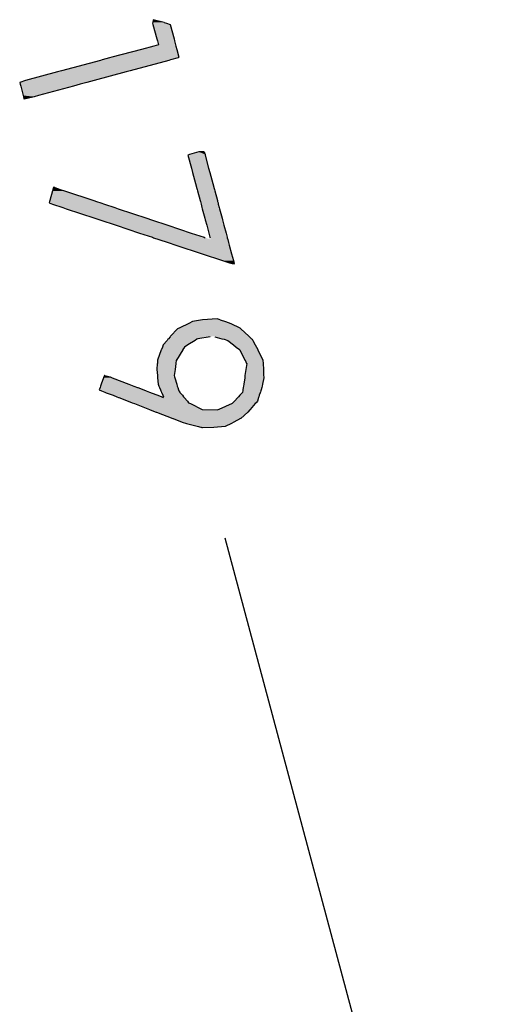
# Model space of a CAD drawing. Extents: x 468 to 808, y -12 to 449.
# Drawn here: x 637 to 667, y 49 to 109 of the extents above; entities that cross this region are included whole.
import ezdxf

# ---------------------------------------------------------------- set-up
doc = ezdxf.new("R2010")
doc.units = 0
doc.layers.add('EBENE_1', color=160, linetype='CONTINUOUS')

# ---------------------------------------------------------------- blocks, each defined once
blk = doc.blocks.new('*U15')
at = {"layer": 'EBENE_1', "color": 7, "linetype": 'CONTINUOUS'}
for p, q in [((3.893, -55.494), (3.877, -55.581)), ((4.234, -55.581), (3.893, -55.494)), ((3.877, -55.581), (3.873, -55.604)), ((3.873, -55.604), (3.883, -55.64)), ((3.883, -55.64), (4.007, -56.092)), ((4.234, -55.581), (4.308, -55.604)), ((4.308, -55.604), (4.42, -55.64)), ((4.42, -55.64), (4.542, -56.092)), ((4.007, -56.092), (4.024, -56.154)), ((4.024, -56.154), (4.058, -56.276)), ((4.542, -56.092), (4.559, -56.154)), ((4.559, -56.154), (4.592, -56.276)), ((3.526, -56.419), (2.605, -56.667)), ((3.913, -56.315), (3.526, -56.419)), ((4.058, -56.276), (3.913, -56.315)), ((4.592, -56.276), (4.602, -56.315)), ((4.602, -56.315), (4.63, -56.419)), ((4.63, -56.419), (4.697, -56.667)), ((2.244, -56.764), (1.032, -57.09)), ((2.296, -56.75), (2.244, -56.764)), ((2.53, -56.687), (2.296, -56.75)), ((2.605, -56.667), (2.53, -56.687)), ((4.383, -56.764), (3.173, -57.09)), ((4.435, -56.75), (4.383, -56.764)), ((4.669, -56.687), (4.435, -56.75)), ((4.697, -56.667), (4.669, -56.687)), ((1.032, -57.09), (0.909, -57.123)), ((3.173, -57.09), (3.05, -57.123)), ((-0.088, -57.391), (-0.271, -57.454)), ((0.909, -57.123), (-0.088, -57.391)), ((2.054, -57.391), (1.819, -57.454)), ((3.05, -57.123), (2.054, -57.391)), ((-0.271, -57.454), (-0.256, -57.509)), ((-0.256, -57.509), (-0.24, -57.565)), ((-0.24, -57.565), (-0.159, -57.858)), ((1.406, -57.565), (0.319, -57.858)), ((1.616, -57.509), (1.406, -57.565)), ((1.819, -57.454), (1.616, -57.509)), ((-0.159, -57.858), (-0.149, -57.894)), ((-0.149, -57.894), (-0.132, -57.955)), ((-0.127, -57.976), (-0.132, -57.955)), ((-0.042, -57.955), (-0.127, -57.976)), ((0.185, -57.894), (-0.042, -57.955)), ((0.319, -57.858), (0.185, -57.894)), ((5.021, -59.693), (4.977, -59.713)), ((4.977, -59.713), (5.085, -60.118)), ((5.317, -59.614), (5.021, -59.693)), ((5.486, -59.612), (5.317, -59.614)), ((5.487, -59.614), (5.486, -59.612)), ((5.487, -59.614), (5.508, -59.693)), ((5.508, -59.693), (5.513, -59.713)), ((5.513, -59.713), (5.622, -60.118)), ((5.085, -60.118), (5.122, -60.258)), ((5.622, -60.118), (5.659, -60.258)), ((5.122, -60.258), (5.245, -60.716)), ((5.659, -60.258), (5.782, -60.716)), ((0.781, -60.727), (0.765, -60.785)), ((0.788, -60.716), (0.781, -60.727)), ((0.821, -60.727), (0.788, -60.716)), ((0.821, -60.727), (0.994, -60.785)), ((5.245, -60.716), (5.248, -60.727)), ((5.248, -60.727), (5.263, -60.785)), ((5.782, -60.716), (5.785, -60.727)), ((5.785, -60.727), (5.801, -60.785)), ((0.753, -60.83), (0.671, -61.132)), ((0.765, -60.785), (0.753, -60.83)), ((0.994, -60.785), (1.128, -60.83)), ((1.128, -60.83), (2.037, -61.132)), ((5.263, -60.785), (5.275, -60.83)), ((5.275, -60.83), (5.356, -61.132)), ((5.801, -60.785), (5.813, -60.83)), ((5.813, -60.83), (5.894, -61.132)), ((0.663, -61.16), (0.65, -61.208)), ((0.65, -61.208), (0.75, -61.242)), ((0.671, -61.132), (0.663, -61.16)), ((0.75, -61.242), (1.074, -61.35)), ((1.074, -61.35), (1.183, -61.386)), ((1.183, -61.386), (2.073, -61.682)), ((2.037, -61.132), (2.122, -61.16)), ((2.122, -61.16), (2.264, -61.208)), ((2.264, -61.208), (2.369, -61.242)), ((2.369, -61.242), (2.692, -61.35)), ((2.692, -61.35), (2.801, -61.386)), ((2.801, -61.386), (3.689, -61.682)), ((5.356, -61.132), (5.364, -61.16)), ((5.364, -61.16), (5.376, -61.208)), ((5.376, -61.208), (5.386, -61.242)), ((5.386, -61.242), (5.414, -61.35)), ((5.414, -61.35), (5.424, -61.386)), ((5.424, -61.386), (5.503, -61.682)), ((5.894, -61.132), (5.901, -61.16)), ((5.901, -61.16), (5.914, -61.208)), ((5.914, -61.208), (5.923, -61.242)), ((5.923, -61.242), (5.952, -61.35)), ((5.952, -61.35), (5.962, -61.386)), ((5.962, -61.386), (6.041, -61.682)), ((2.073, -61.682), (2.226, -61.733)), ((3.689, -61.682), (3.841, -61.733)), ((5.503, -61.682), (5.517, -61.733)), ((6.041, -61.682), (6.055, -61.733)), ((2.226, -61.733), (2.736, -61.902)), ((2.736, -61.902), (3.468, -62.145)), ((3.841, -61.733), (4.35, -61.902)), ((4.35, -61.902), (5.08, -62.145)), ((5.517, -61.733), (5.562, -61.902)), ((5.562, -61.902), (5.627, -62.145)), ((6.055, -61.733), (6.1, -61.902)), ((6.1, -61.902), (6.165, -62.145)), ((3.468, -62.145), (3.873, -62.279)), ((3.873, -62.279), (3.906, -62.29)), ((3.906, -62.29), (4.069, -62.345)), ((5.08, -62.145), (5.484, -62.279)), ((5.484, -62.279), (5.517, -62.29)), ((5.627, -62.145), (5.663, -62.279)), ((5.663, -62.279), (5.666, -62.29)), ((6.165, -62.145), (6.201, -62.279)), ((6.201, -62.279), (6.204, -62.29)), ((6.204, -62.29), (6.219, -62.345)), ((4.069, -62.345), (4.364, -62.442)), ((4.364, -62.442), (4.6, -62.521)), ((4.6, -62.521), (5.422, -62.794)), ((6.219, -62.345), (6.245, -62.442)), ((6.245, -62.442), (6.266, -62.521)), ((6.266, -62.521), (6.339, -62.794)), ((5.422, -62.794), (6.049, -63.002)), ((6.339, -62.794), (6.395, -63.002)), ((6.049, -63.002), (6.308, -63.088)), ((6.392, -63.116), (6.308, -63.088)), ((6.418, -63.088), (6.392, -63.116)), ((6.395, -63.002), (6.418, -63.088)), ((5.003, -64.966), (4.719, -65.102)), ((5.123, -64.908), (5.003, -64.966)), ((5.429, -64.85), (5.123, -64.908)), ((5.892, -64.821), (5.429, -64.85)), ((5.978, -64.85), (5.892, -64.821)), ((5.978, -64.85), (6.146, -64.908)), ((6.146, -64.908), (6.316, -64.966)), ((6.316, -64.966), (6.589, -65.102)), ((4.421, -65.378), (4.369, -65.44)), ((4.435, -65.363), (4.421, -65.378)), ((4.654, -65.133), (4.435, -65.363)), ((4.719, -65.102), (4.654, -65.133)), ((5.669, -65.378), (5.281, -65.44)), ((5.817, -65.378), (6.036, -65.44)), ((6.589, -65.102), (6.623, -65.133)), ((6.623, -65.133), (6.875, -65.363)), ((6.875, -65.363), (6.891, -65.378)), ((6.891, -65.378), (6.959, -65.44)), ((4.203, -65.636), (4.178, -65.705)), ((4.325, -65.492), (4.203, -65.636)), ((4.353, -65.459), (4.325, -65.492)), ((4.369, -65.44), (4.353, -65.459)), ((4.975, -65.636), (4.869, -65.705)), ((5.2, -65.492), (4.975, -65.636)), ((5.252, -65.459), (5.2, -65.492)), ((5.281, -65.44), (5.252, -65.459)), ((6.036, -65.44), (6.101, -65.459)), ((6.101, -65.459), (6.22, -65.492)), ((6.22, -65.492), (6.4, -65.636)), ((6.4, -65.636), (6.485, -65.705)), ((6.959, -65.44), (6.979, -65.459)), ((6.979, -65.459), (6.997, -65.492)), ((6.997, -65.492), (7.076, -65.636)), ((7.076, -65.636), (7.113, -65.705)), ((4.146, -65.789), (4.028, -66.105)), ((4.149, -65.781), (4.146, -65.789)), ((4.178, -65.705), (4.149, -65.781)), ((4.816, -65.789), (4.616, -66.105)), ((4.821, -65.781), (4.816, -65.789)), ((4.869, -65.705), (4.821, -65.781)), ((6.485, -65.705), (6.58, -65.781)), ((6.58, -65.781), (6.59, -65.789)), ((6.59, -65.789), (6.752, -66.105)), ((7.113, -65.705), (7.155, -65.781)), ((7.155, -65.781), (7.159, -65.789)), ((7.159, -65.789), (7.308, -66.105)), ((4.021, -66.218), (4.01, -66.405)), ((4.022, -66.214), (4.021, -66.218)), ((4.028, -66.113), (4.022, -66.214)), ((4.028, -66.105), (4.028, -66.108)), ((4.028, -66.108), (4.028, -66.113)), ((4.599, -66.218), (4.573, -66.405)), ((4.6, -66.214), (4.599, -66.218)), ((4.613, -66.113), (4.6, -66.214)), ((4.614, -66.108), (4.613, -66.113)), ((4.616, -66.105), (4.614, -66.108)), ((6.752, -66.105), (6.753, -66.108)), ((6.753, -66.108), (6.756, -66.113)), ((6.756, -66.113), (6.807, -66.214)), ((6.81, -66.218), (6.782, -66.405)), ((6.807, -66.214), (6.81, -66.218)), ((7.308, -66.105), (7.31, -66.108)), ((7.31, -66.108), (7.312, -66.113)), ((7.312, -66.113), (7.317, -66.214)), ((7.317, -66.214), (7.317, -66.218)), ((7.317, -66.218), (7.327, -66.405)), ((2.37, -66.589), (2.355, -66.629)), ((2.371, -66.585), (2.37, -66.589)), ((2.388, -66.589), (2.371, -66.585)), ((2.388, -66.589), (2.547, -66.629)), ((4.01, -66.405), (4.023, -66.585)), ((4.023, -66.585), (4.023, -66.589)), ((4.023, -66.589), (4.026, -66.629)), ((4.573, -66.405), (4.548, -66.585)), ((4.548, -66.585), (4.548, -66.589)), ((4.548, -66.589), (4.56, -66.629)), ((6.754, -66.589), (6.748, -66.629)), ((6.755, -66.585), (6.754, -66.589)), ((6.782, -66.405), (6.755, -66.585)), ((7.327, -66.405), (7.336, -66.585)), ((7.336, -66.585), (7.337, -66.589)), ((7.337, -66.589), (7.339, -66.629)), ((2.252, -66.917), (2.237, -66.96)), ((2.275, -66.854), (2.252, -66.917)), ((2.346, -66.655), (2.275, -66.854)), ((2.355, -66.629), (2.346, -66.655)), ((2.547, -66.629), (2.615, -66.655)), ((2.615, -66.655), (3.128, -66.854)), ((3.128, -66.854), (3.292, -66.917)), ((3.292, -66.917), (3.403, -66.96)), ((4.026, -66.629), (4.028, -66.655)), ((4.028, -66.655), (4.043, -66.854)), ((4.043, -66.854), (4.07, -66.917)), ((4.07, -66.917), (4.089, -66.96)), ((4.56, -66.629), (4.567, -66.655)), ((4.567, -66.655), (4.625, -66.854)), ((4.625, -66.854), (4.644, -66.917)), ((4.644, -66.917), (4.656, -66.96)), ((6.706, -66.917), (6.699, -66.96)), ((6.715, -66.854), (6.706, -66.917)), ((6.745, -66.655), (6.715, -66.854)), ((6.748, -66.629), (6.745, -66.655)), ((7.289, -66.917), (7.281, -66.96)), ((7.302, -66.854), (7.289, -66.917)), ((7.34, -66.655), (7.302, -66.854)), ((7.339, -66.629), (7.34, -66.655)), ((2.235, -66.963), (2.209, -67.037)), ((2.209, -67.037), (2.281, -67.065)), ((2.237, -66.96), (2.235, -66.963)), ((2.281, -67.065), (2.381, -67.104)), ((2.381, -67.104), (2.409, -67.114)), ((2.409, -67.114), (2.431, -67.123)), ((2.431, -67.123), (2.641, -67.205)), ((2.641, -67.205), (2.761, -67.251)), ((3.403, -66.96), (3.411, -66.963)), ((3.411, -66.963), (3.603, -67.037)), ((3.603, -67.037), (3.675, -67.065)), ((3.675, -67.065), (3.775, -67.104)), ((3.775, -67.104), (3.804, -67.114)), ((3.804, -67.114), (3.826, -67.123)), ((3.826, -67.123), (4.037, -67.205)), ((4.037, -67.205), (4.16, -67.251)), ((4.089, -66.96), (4.09, -66.963)), ((4.09, -66.963), (4.122, -67.037)), ((4.122, -67.037), (4.134, -67.065)), ((4.134, -67.065), (4.151, -67.104)), ((4.151, -67.104), (4.155, -67.114)), ((4.155, -67.114), (4.159, -67.123)), ((4.159, -67.123), (4.193, -67.205)), ((4.193, -67.205), (4.212, -67.251)), ((4.656, -66.96), (4.657, -66.963)), ((4.657, -66.963), (4.679, -67.037)), ((4.679, -67.037), (4.687, -67.065)), ((4.687, -67.065), (4.719, -67.104)), ((4.719, -67.104), (4.728, -67.114)), ((4.728, -67.114), (4.735, -67.123)), ((4.735, -67.123), (4.803, -67.205)), ((4.803, -67.205), (4.842, -67.251)), ((6.593, -67.205), (6.551, -67.251)), ((6.668, -67.123), (6.593, -67.205)), ((6.676, -67.114), (6.668, -67.123)), ((6.678, -67.104), (6.676, -67.114)), ((6.684, -67.065), (6.678, -67.104)), ((6.688, -67.037), (6.684, -67.065)), ((6.699, -66.963), (6.688, -67.037)), ((6.699, -66.96), (6.699, -66.963)), ((7.201, -67.205), (7.186, -67.251)), ((7.228, -67.123), (7.201, -67.205)), ((7.23, -67.114), (7.228, -67.123)), ((7.234, -67.104), (7.23, -67.114)), ((7.247, -67.065), (7.234, -67.104)), ((7.256, -67.037), (7.247, -67.065)), ((7.28, -66.963), (7.256, -67.037)), ((7.281, -66.96), (7.28, -66.963)), ((2.761, -67.251), (2.807, -67.269)), ((2.807, -67.269), (2.816, -67.272)), ((2.816, -67.272), (3.116, -67.389)), ((3.116, -67.389), (3.24, -67.437)), ((3.24, -67.437), (3.311, -67.464)), ((3.311, -67.464), (3.774, -67.644)), ((4.16, -67.251), (4.206, -67.269)), ((4.212, -67.251), (4.206, -67.269)), ((4.842, -67.251), (4.857, -67.269)), ((4.857, -67.269), (4.86, -67.272)), ((4.86, -67.272), (4.957, -67.389)), ((4.957, -67.389), (4.997, -67.437)), ((4.997, -67.437), (5.053, -67.464)), ((5.053, -67.464), (5.422, -67.644)), ((6.355, -67.464), (5.936, -67.644)), ((6.38, -67.437), (6.355, -67.464)), ((6.424, -67.389), (6.38, -67.437)), ((6.531, -67.272), (6.424, -67.389)), ((6.535, -67.269), (6.531, -67.272)), ((6.551, -67.251), (6.535, -67.269)), ((7.075, -67.464), (6.919, -67.644)), ((7.099, -67.437), (7.075, -67.464)), ((7.141, -67.389), (7.099, -67.437)), ((7.179, -67.272), (7.141, -67.389)), ((7.18, -67.269), (7.179, -67.272)), ((7.186, -67.251), (7.18, -67.269)), ((3.774, -67.644), (3.802, -67.655)), ((3.802, -67.655), (3.988, -67.727)), ((3.988, -67.727), (3.998, -67.731)), ((3.998, -67.731), (4.506, -67.928)), ((5.422, -67.644), (5.911, -67.655)), ((5.936, -67.644), (5.911, -67.655)), ((6.842, -67.731), (6.621, -67.928)), ((6.847, -67.727), (6.842, -67.731)), ((6.909, -67.655), (6.847, -67.727)), ((6.919, -67.644), (6.909, -67.655)), ((4.506, -67.928), (4.516, -67.932)), ((4.516, -67.932), (4.797, -68.041)), ((4.797, -68.041), (4.926, -68.079)), ((4.926, -68.079), (5.306, -68.18)), ((6.333, -68.079), (6.137, -68.18)), ((6.406, -68.041), (6.333, -68.079)), ((6.617, -67.932), (6.406, -68.041)), ((6.621, -67.928), (6.617, -67.932)), ((5.306, -68.18), (5.409, -68.208)), ((5.435, -68.215), (5.409, -68.208)), ((5.786, -68.208), (5.435, -68.215)), ((6.137, -68.18), (5.786, -68.208))]:
    blk.add_line(p, q, dxfattribs=at)
for points in [[(3.893, -55.494), (3.877, -55.581), (4.234, -55.581)], [(3.877, -55.581), (3.873, -55.604), (4.308, -55.604)], [(3.873, -55.604), (3.883, -55.64), (4.42, -55.64)], [(3.883, -55.64), (4.007, -56.092), (4.542, -56.092)], [(4.007, -56.092), (4.024, -56.154), (4.559, -56.154)], [(4.024, -56.154), (4.058, -56.276), (4.592, -56.276)], [(3.526, -56.419), (2.605, -56.667), (4.697, -56.667)], [(3.913, -56.315), (3.526, -56.419), (4.63, -56.419)], [(4.058, -56.276), (3.913, -56.315), (4.602, -56.315)], [(2.244, -56.764), (1.032, -57.09), (3.173, -57.09)], [(2.296, -56.75), (2.244, -56.764), (4.383, -56.764)], [(2.53, -56.687), (2.296, -56.75), (4.435, -56.75)], [(2.605, -56.667), (2.53, -56.687), (4.669, -56.687)], [(1.032, -57.09), (0.909, -57.123), (3.05, -57.123)], [(-0.088, -57.391), (-0.271, -57.454), (1.819, -57.454)], [(0.909, -57.123), (-0.088, -57.391), (2.054, -57.391)], [(-0.271, -57.454), (-0.256, -57.509), (1.616, -57.509)], [(-0.256, -57.509), (-0.24, -57.565), (1.406, -57.565)], [(-0.24, -57.565), (-0.159, -57.858), (0.319, -57.858)], [(-0.159, -57.858), (-0.149, -57.894), (0.185, -57.894)], [(-0.149, -57.894), (-0.132, -57.955), (-0.042, -57.955)], [(5.021, -59.693), (4.977, -59.713), (5.513, -59.713)], [(4.977, -59.713), (5.085, -60.118), (5.622, -60.118)], [(5.317, -59.614), (5.021, -59.693), (5.508, -59.693)], [(5.486, -59.612), (5.317, -59.614), (5.487, -59.614)], [(5.085, -60.118), (5.122, -60.258), (5.659, -60.258)], [(5.122, -60.258), (5.245, -60.716), (5.782, -60.716)], [(0.781, -60.727), (0.765, -60.785), (0.994, -60.785)], [(0.788, -60.716), (0.781, -60.727), (0.821, -60.727)], [(5.245, -60.716), (5.248, -60.727), (5.785, -60.727)], [(5.248, -60.727), (5.263, -60.785), (5.801, -60.785)], [(0.753, -60.83), (0.671, -61.132), (2.037, -61.132)], [(0.765, -60.785), (0.753, -60.83), (1.128, -60.83)], [(5.263, -60.785), (5.275, -60.83), (5.813, -60.83)], [(5.275, -60.83), (5.356, -61.132), (5.894, -61.132)], [(0.663, -61.16), (0.65, -61.208), (2.264, -61.208)], [(0.65, -61.208), (0.75, -61.242), (2.369, -61.242)], [(0.671, -61.132), (0.663, -61.16), (2.122, -61.16)], [(0.75, -61.242), (1.074, -61.35), (2.692, -61.35)], [(1.074, -61.35), (1.183, -61.386), (2.801, -61.386)], [(1.183, -61.386), (2.073, -61.682), (3.689, -61.682)], [(5.356, -61.132), (5.364, -61.16), (5.901, -61.16)], [(5.364, -61.16), (5.376, -61.208), (5.914, -61.208)], [(5.376, -61.208), (5.386, -61.242), (5.923, -61.242)], [(5.386, -61.242), (5.414, -61.35), (5.952, -61.35)], [(5.414, -61.35), (5.424, -61.386), (5.962, -61.386)], [(5.424, -61.386), (5.503, -61.682), (6.041, -61.682)], [(2.073, -61.682), (2.226, -61.733), (3.841, -61.733)], [(5.503, -61.682), (5.517, -61.733), (6.055, -61.733)], [(2.226, -61.733), (2.736, -61.902), (4.35, -61.902)], [(2.736, -61.902), (3.468, -62.145), (5.08, -62.145)], [(5.517, -61.733), (5.562, -61.902), (6.1, -61.902)], [(5.562, -61.902), (5.627, -62.145), (6.165, -62.145)], [(3.468, -62.145), (3.873, -62.279), (5.484, -62.279)], [(3.873, -62.279), (3.906, -62.29), (5.517, -62.29)], [(3.906, -62.29), (4.069, -62.345), (5.68, -62.345)], [(5.627, -62.145), (5.663, -62.279), (6.201, -62.279)], [(5.663, -62.279), (5.666, -62.29), (6.204, -62.29)], [(5.666, -62.29), (5.68, -62.345), (6.219, -62.345)], [(4.069, -62.345), (4.364, -62.442), (6.245, -62.442)], [(4.364, -62.442), (4.6, -62.521), (6.266, -62.521)], [(4.6, -62.521), (5.422, -62.794), (6.339, -62.794)], [(5.422, -62.794), (6.049, -63.002), (6.395, -63.002)], [(6.049, -63.002), (6.308, -63.088), (6.418, -63.088)], [(5.003, -64.966), (4.719, -65.102), (6.589, -65.102)], [(5.123, -64.908), (5.003, -64.966), (6.316, -64.966)], [(5.429, -64.85), (5.123, -64.908), (6.146, -64.908)], [(5.892, -64.821), (5.429, -64.85), (5.978, -64.85)], [(4.421, -65.378), (4.369, -65.44), (5.281, -65.44)], [(4.435, -65.363), (4.421, -65.378), (5.669, -65.378)], [(4.654, -65.133), (4.435, -65.363), (6.875, -65.363)], [(4.719, -65.102), (4.654, -65.133), (6.623, -65.133)], [(5.764, -65.363), (5.817, -65.378), (6.891, -65.378)], [(5.817, -65.378), (6.036, -65.44), (6.959, -65.44)], [(4.203, -65.636), (4.178, -65.705), (4.869, -65.705)], [(4.325, -65.492), (4.203, -65.636), (4.975, -65.636)], [(4.353, -65.459), (4.325, -65.492), (5.2, -65.492)], [(4.369, -65.44), (4.353, -65.459), (5.252, -65.459)], [(6.036, -65.44), (6.101, -65.459), (6.979, -65.459)], [(6.101, -65.459), (6.22, -65.492), (6.997, -65.492)], [(6.22, -65.492), (6.4, -65.636), (7.076, -65.636)], [(6.4, -65.636), (6.485, -65.705), (7.113, -65.705)], [(4.146, -65.789), (4.028, -66.105), (4.616, -66.105)], [(4.149, -65.781), (4.146, -65.789), (4.816, -65.789)], [(4.178, -65.705), (4.149, -65.781), (4.821, -65.781)], [(6.485, -65.705), (6.58, -65.781), (7.155, -65.781)], [(6.58, -65.781), (6.59, -65.789), (7.159, -65.789)], [(6.59, -65.789), (6.752, -66.105), (7.308, -66.105)], [(4.021, -66.218), (4.01, -66.405), (4.573, -66.405)], [(4.022, -66.214), (4.021, -66.218), (4.599, -66.218)], [(4.028, -66.113), (4.022, -66.214), (4.6, -66.214)], [(4.028, -66.105), (4.028, -66.108), (4.614, -66.108)], [(4.028, -66.108), (4.028, -66.113), (4.613, -66.113)], [(6.752, -66.105), (6.753, -66.108), (7.31, -66.108)], [(6.753, -66.108), (6.756, -66.113), (7.312, -66.113)], [(6.756, -66.113), (6.807, -66.214), (7.317, -66.214)], [(6.81, -66.218), (6.782, -66.405), (7.327, -66.405)], [(6.807, -66.214), (6.81, -66.218), (7.317, -66.218)], [(2.37, -66.589), (2.355, -66.629), (2.547, -66.629)], [(2.371, -66.585), (2.37, -66.589), (2.388, -66.589)], [(4.01, -66.405), (4.023, -66.585), (4.548, -66.585)], [(4.023, -66.585), (4.023, -66.589), (4.548, -66.589)], [(4.023, -66.589), (4.026, -66.629), (4.56, -66.629)], [(6.754, -66.589), (6.748, -66.629), (7.339, -66.629)], [(6.755, -66.585), (6.754, -66.589), (7.337, -66.589)], [(6.782, -66.405), (6.755, -66.585), (7.336, -66.585)], [(2.252, -66.917), (2.237, -66.96), (3.403, -66.96)], [(2.275, -66.854), (2.252, -66.917), (3.292, -66.917)], [(2.346, -66.655), (2.275, -66.854), (3.128, -66.854)], [(2.355, -66.629), (2.346, -66.655), (2.615, -66.655)], [(4.026, -66.629), (4.028, -66.655), (4.567, -66.655)], [(4.028, -66.655), (4.043, -66.854), (4.625, -66.854)], [(4.043, -66.854), (4.07, -66.917), (4.644, -66.917)], [(4.07, -66.917), (4.089, -66.96), (4.656, -66.96)], [(6.706, -66.917), (6.699, -66.96), (7.281, -66.96)], [(6.715, -66.854), (6.706, -66.917), (7.289, -66.917)], [(6.745, -66.655), (6.715, -66.854), (7.302, -66.854)], [(6.748, -66.629), (6.745, -66.655), (7.34, -66.655)], [(2.235, -66.963), (2.209, -67.037), (3.603, -67.037)], [(2.209, -67.037), (2.281, -67.065), (3.675, -67.065)], [(2.237, -66.96), (2.235, -66.963), (3.411, -66.963)], [(2.281, -67.065), (2.381, -67.104), (3.775, -67.104)], [(2.381, -67.104), (2.409, -67.114), (3.804, -67.114)], [(2.409, -67.114), (2.431, -67.123), (3.826, -67.123)], [(2.431, -67.123), (2.641, -67.205), (4.037, -67.205)], [(2.641, -67.205), (2.761, -67.251), (4.16, -67.251)], [(4.089, -66.96), (4.09, -66.963), (4.657, -66.963)], [(4.09, -66.963), (4.122, -67.037), (4.679, -67.037)], [(4.122, -67.037), (4.134, -67.065), (4.687, -67.065)], [(4.134, -67.065), (4.151, -67.104), (4.719, -67.104)], [(4.151, -67.104), (4.155, -67.114), (4.728, -67.114)], [(4.155, -67.114), (4.159, -67.123), (4.735, -67.123)], [(4.159, -67.123), (4.193, -67.205), (4.803, -67.205)], [(4.193, -67.205), (4.212, -67.251), (4.842, -67.251)], [(6.593, -67.205), (6.551, -67.251), (7.186, -67.251)], [(6.668, -67.123), (6.593, -67.205), (7.201, -67.205)], [(6.676, -67.114), (6.668, -67.123), (7.228, -67.123)], [(6.678, -67.104), (6.676, -67.114), (7.23, -67.114)], [(6.684, -67.065), (6.678, -67.104), (7.234, -67.104)], [(6.688, -67.037), (6.684, -67.065), (7.247, -67.065)], [(6.699, -66.963), (6.688, -67.037), (7.256, -67.037)], [(6.699, -66.96), (6.699, -66.963), (7.28, -66.963)], [(2.761, -67.251), (2.807, -67.269), (4.206, -67.269)], [(2.807, -67.269), (2.816, -67.272), (4.86, -67.272)], [(2.816, -67.272), (3.116, -67.389), (4.957, -67.389)], [(3.116, -67.389), (3.24, -67.437), (4.997, -67.437)], [(3.24, -67.437), (3.311, -67.464), (5.053, -67.464)], [(3.311, -67.464), (3.774, -67.644), (5.422, -67.644)], [(4.212, -67.251), (4.206, -67.269), (4.857, -67.269)], [(6.355, -67.464), (5.936, -67.644), (6.919, -67.644)], [(6.38, -67.437), (6.355, -67.464), (7.075, -67.464)], [(6.424, -67.389), (6.38, -67.437), (7.099, -67.437)], [(6.531, -67.272), (6.424, -67.389), (7.141, -67.389)], [(6.535, -67.269), (6.531, -67.272), (7.179, -67.272)], [(6.551, -67.251), (6.535, -67.269), (7.18, -67.269)], [(3.774, -67.644), (3.802, -67.655), (5.911, -67.655)], [(3.802, -67.655), (3.988, -67.727), (6.847, -67.727)], [(3.988, -67.727), (3.998, -67.731), (6.842, -67.731)], [(3.998, -67.731), (4.506, -67.928), (6.621, -67.928)], [(5.936, -67.644), (5.911, -67.655), (6.909, -67.655)], [(4.506, -67.928), (4.516, -67.932), (6.617, -67.932)], [(4.516, -67.932), (4.797, -68.041), (6.406, -68.041)], [(4.797, -68.041), (4.926, -68.079), (6.333, -68.079)], [(4.926, -68.079), (5.306, -68.18), (6.137, -68.18)], [(5.306, -68.18), (5.409, -68.208), (5.786, -68.208)]]:
    blk.add_solid(points, dxfattribs=at)
at = {"layer": 'EBENE_1', "color": 7, "linetype": 'CONTINUOUS', "extrusion": (0, 0, -1)}
for points in [[(-3.873, -55.604), (-4.308, -55.604), (-4.42, -55.64)], [(-3.877, -55.581), (-4.234, -55.581), (-4.308, -55.604)], [(-3.883, -55.64), (-4.42, -55.64), (-4.542, -56.092)], [(-4.007, -56.092), (-4.542, -56.092), (-4.559, -56.154)], [(-4.024, -56.154), (-4.559, -56.154), (-4.592, -56.276)], [(-3.526, -56.419), (-4.63, -56.419), (-4.697, -56.667)], [(-3.913, -56.315), (-4.602, -56.315), (-4.63, -56.419)], [(-4.058, -56.276), (-4.592, -56.276), (-4.602, -56.315)], [(-2.244, -56.764), (-4.383, -56.764), (-3.173, -57.09)], [(-2.296, -56.75), (-4.435, -56.75), (-4.383, -56.764)], [(-2.53, -56.687), (-4.669, -56.687), (-4.435, -56.75)], [(-2.605, -56.667), (-4.697, -56.667), (-4.669, -56.687)], [(-1.032, -57.09), (-3.173, -57.09), (-3.05, -57.123)], [(0.088, -57.391), (-2.054, -57.391), (-1.819, -57.454)], [(-0.909, -57.123), (-3.05, -57.123), (-2.054, -57.391)], [(0.271, -57.454), (-1.819, -57.454), (-1.616, -57.509)], [(0.256, -57.509), (-1.616, -57.509), (-1.406, -57.565)], [(0.24, -57.565), (-1.406, -57.565), (-0.319, -57.858)], [(0.159, -57.858), (-0.319, -57.858), (-0.185, -57.894)], [(0.149, -57.894), (-0.185, -57.894), (0.042, -57.955)], [(0.132, -57.955), (0.042, -57.955), (0.127, -57.976)], [(-4.977, -59.713), (-5.513, -59.713), (-5.622, -60.118)], [(-5.021, -59.693), (-5.508, -59.693), (-5.513, -59.713)], [(-5.317, -59.614), (-5.487, -59.614), (-5.508, -59.693)], [(-5.085, -60.118), (-5.622, -60.118), (-5.659, -60.258)], [(-5.122, -60.258), (-5.659, -60.258), (-5.782, -60.716)], [(-0.781, -60.727), (-0.821, -60.727), (-0.994, -60.785)], [(-5.245, -60.716), (-5.782, -60.716), (-5.785, -60.727)], [(-5.248, -60.727), (-5.785, -60.727), (-5.801, -60.785)], [(-0.753, -60.83), (-1.128, -60.83), (-2.037, -61.132)], [(-0.765, -60.785), (-0.994, -60.785), (-1.128, -60.83)], [(-5.263, -60.785), (-5.801, -60.785), (-5.813, -60.83)], [(-5.275, -60.83), (-5.813, -60.83), (-5.894, -61.132)], [(-0.65, -61.208), (-2.264, -61.208), (-2.369, -61.242)], [(-0.663, -61.16), (-2.122, -61.16), (-2.264, -61.208)], [(-0.671, -61.132), (-2.037, -61.132), (-2.122, -61.16)], [(-0.75, -61.242), (-2.369, -61.242), (-2.692, -61.35)], [(-1.074, -61.35), (-2.692, -61.35), (-2.801, -61.386)], [(-1.183, -61.386), (-2.801, -61.386), (-3.689, -61.682)], [(-5.356, -61.132), (-5.894, -61.132), (-5.901, -61.16)], [(-5.364, -61.16), (-5.901, -61.16), (-5.914, -61.208)], [(-5.376, -61.208), (-5.914, -61.208), (-5.923, -61.242)], [(-5.386, -61.242), (-5.923, -61.242), (-5.952, -61.35)], [(-5.414, -61.35), (-5.952, -61.35), (-5.962, -61.386)], [(-5.424, -61.386), (-5.962, -61.386), (-6.041, -61.682)], [(-2.073, -61.682), (-3.689, -61.682), (-3.841, -61.733)], [(-5.503, -61.682), (-6.041, -61.682), (-6.055, -61.733)], [(-2.226, -61.733), (-3.841, -61.733), (-4.35, -61.902)], [(-2.736, -61.902), (-4.35, -61.902), (-5.08, -62.145)], [(-5.517, -61.733), (-6.055, -61.733), (-6.1, -61.902)], [(-5.562, -61.902), (-6.1, -61.902), (-6.165, -62.145)], [(-3.468, -62.145), (-5.08, -62.145), (-5.484, -62.279)], [(-3.873, -62.279), (-5.484, -62.279), (-5.517, -62.29)], [(-3.906, -62.29), (-5.517, -62.29), (-5.68, -62.345)], [(-5.627, -62.145), (-6.165, -62.145), (-6.201, -62.279)], [(-5.663, -62.279), (-6.201, -62.279), (-6.204, -62.29)], [(-5.666, -62.29), (-6.204, -62.29), (-6.219, -62.345)], [(-4.069, -62.345), (-6.219, -62.345), (-6.245, -62.442)], [(-4.364, -62.442), (-6.245, -62.442), (-6.266, -62.521)], [(-4.6, -62.521), (-6.266, -62.521), (-6.339, -62.794)], [(-5.422, -62.794), (-6.339, -62.794), (-6.395, -63.002)], [(-6.049, -63.002), (-6.395, -63.002), (-6.418, -63.088)], [(-6.308, -63.088), (-6.418, -63.088), (-6.392, -63.116)], [(-5.003, -64.966), (-6.316, -64.966), (-6.589, -65.102)], [(-5.123, -64.908), (-6.146, -64.908), (-6.316, -64.966)], [(-5.429, -64.85), (-5.978, -64.85), (-6.146, -64.908)], [(-4.421, -65.378), (-5.669, -65.378), (-5.281, -65.44)], [(-4.435, -65.363), (-5.764, -65.363), (-5.669, -65.378)], [(-4.654, -65.133), (-6.623, -65.133), (-6.875, -65.363)], [(-4.719, -65.102), (-6.589, -65.102), (-6.623, -65.133)], [(-5.764, -65.363), (-6.875, -65.363), (-6.891, -65.378)], [(-5.817, -65.378), (-6.891, -65.378), (-6.959, -65.44)], [(-4.203, -65.636), (-4.975, -65.636), (-4.869, -65.705)], [(-4.325, -65.492), (-5.2, -65.492), (-4.975, -65.636)], [(-4.353, -65.459), (-5.252, -65.459), (-5.2, -65.492)], [(-4.369, -65.44), (-5.281, -65.44), (-5.252, -65.459)], [(-6.036, -65.44), (-6.959, -65.44), (-6.979, -65.459)], [(-6.101, -65.459), (-6.979, -65.459), (-6.997, -65.492)], [(-6.22, -65.492), (-6.997, -65.492), (-7.076, -65.636)], [(-6.4, -65.636), (-7.076, -65.636), (-7.113, -65.705)], [(-4.146, -65.789), (-4.816, -65.789), (-4.616, -66.105)], [(-4.149, -65.781), (-4.821, -65.781), (-4.816, -65.789)], [(-4.178, -65.705), (-4.869, -65.705), (-4.821, -65.781)], [(-6.485, -65.705), (-7.113, -65.705), (-7.155, -65.781)], [(-6.58, -65.781), (-7.155, -65.781), (-7.159, -65.789)], [(-6.59, -65.789), (-7.159, -65.789), (-7.308, -66.105)], [(-4.021, -66.218), (-4.599, -66.218), (-4.573, -66.405)], [(-4.022, -66.214), (-4.6, -66.214), (-4.599, -66.218)], [(-4.028, -66.105), (-4.616, -66.105), (-4.614, -66.108)], [(-4.028, -66.108), (-4.614, -66.108), (-4.613, -66.113)], [(-4.028, -66.113), (-4.613, -66.113), (-4.6, -66.214)], [(-6.752, -66.105), (-7.308, -66.105), (-7.31, -66.108)], [(-6.753, -66.108), (-7.31, -66.108), (-7.312, -66.113)], [(-6.756, -66.113), (-7.312, -66.113), (-7.317, -66.214)], [(-6.807, -66.214), (-7.317, -66.214), (-7.317, -66.218)], [(-6.81, -66.218), (-7.317, -66.218), (-7.327, -66.405)], [(-2.37, -66.589), (-2.388, -66.589), (-2.547, -66.629)], [(-4.01, -66.405), (-4.573, -66.405), (-4.548, -66.585)], [(-4.023, -66.585), (-4.548, -66.585), (-4.548, -66.589)], [(-4.023, -66.589), (-4.548, -66.589), (-4.56, -66.629)], [(-6.754, -66.589), (-7.337, -66.589), (-7.339, -66.629)], [(-6.755, -66.585), (-7.336, -66.585), (-7.337, -66.589)], [(-6.782, -66.405), (-7.327, -66.405), (-7.336, -66.585)], [(-2.252, -66.917), (-3.292, -66.917), (-3.403, -66.96)], [(-2.275, -66.854), (-3.128, -66.854), (-3.292, -66.917)], [(-2.346, -66.655), (-2.615, -66.655), (-3.128, -66.854)], [(-2.355, -66.629), (-2.547, -66.629), (-2.615, -66.655)], [(-4.026, -66.629), (-4.56, -66.629), (-4.567, -66.655)], [(-4.028, -66.655), (-4.567, -66.655), (-4.625, -66.854)], [(-4.043, -66.854), (-4.625, -66.854), (-4.644, -66.917)], [(-4.07, -66.917), (-4.644, -66.917), (-4.656, -66.96)], [(-6.706, -66.917), (-7.289, -66.917), (-7.281, -66.96)], [(-6.715, -66.854), (-7.302, -66.854), (-7.289, -66.917)], [(-6.745, -66.655), (-7.34, -66.655), (-7.302, -66.854)], [(-6.748, -66.629), (-7.339, -66.629), (-7.34, -66.655)], [(-2.209, -67.037), (-3.603, -67.037), (-3.675, -67.065)], [(-2.235, -66.963), (-3.411, -66.963), (-3.603, -67.037)], [(-2.237, -66.96), (-3.403, -66.96), (-3.411, -66.963)], [(-2.281, -67.065), (-3.675, -67.065), (-3.775, -67.104)], [(-2.381, -67.104), (-3.775, -67.104), (-3.804, -67.114)], [(-2.409, -67.114), (-3.804, -67.114), (-3.826, -67.123)], [(-2.431, -67.123), (-3.826, -67.123), (-4.037, -67.205)], [(-2.641, -67.205), (-4.037, -67.205), (-4.16, -67.251)], [(-4.089, -66.96), (-4.656, -66.96), (-4.657, -66.963)], [(-4.09, -66.963), (-4.657, -66.963), (-4.679, -67.037)], [(-4.122, -67.037), (-4.679, -67.037), (-4.687, -67.065)], [(-4.134, -67.065), (-4.687, -67.065), (-4.719, -67.104)], [(-4.151, -67.104), (-4.719, -67.104), (-4.728, -67.114)], [(-4.155, -67.114), (-4.728, -67.114), (-4.735, -67.123)], [(-4.159, -67.123), (-4.735, -67.123), (-4.803, -67.205)], [(-4.193, -67.205), (-4.803, -67.205), (-4.842, -67.251)], [(-6.593, -67.205), (-7.201, -67.205), (-7.186, -67.251)], [(-6.668, -67.123), (-7.228, -67.123), (-7.201, -67.205)], [(-6.676, -67.114), (-7.23, -67.114), (-7.228, -67.123)], [(-6.678, -67.104), (-7.234, -67.104), (-7.23, -67.114)], [(-6.684, -67.065), (-7.247, -67.065), (-7.234, -67.104)], [(-6.688, -67.037), (-7.256, -67.037), (-7.247, -67.065)], [(-6.699, -66.96), (-7.281, -66.96), (-7.28, -66.963)], [(-6.699, -66.963), (-7.28, -66.963), (-7.256, -67.037)], [(-2.761, -67.251), (-4.16, -67.251), (-4.206, -67.269)], [(-2.807, -67.269), (-4.857, -67.269), (-4.86, -67.272)], [(-2.816, -67.272), (-4.86, -67.272), (-4.957, -67.389)], [(-3.116, -67.389), (-4.957, -67.389), (-4.997, -67.437)], [(-3.24, -67.437), (-4.997, -67.437), (-5.053, -67.464)], [(-3.311, -67.464), (-5.053, -67.464), (-5.422, -67.644)], [(-4.212, -67.251), (-4.842, -67.251), (-4.857, -67.269)], [(-6.355, -67.464), (-7.075, -67.464), (-6.919, -67.644)], [(-6.38, -67.437), (-7.099, -67.437), (-7.075, -67.464)], [(-6.424, -67.389), (-7.141, -67.389), (-7.099, -67.437)], [(-6.531, -67.272), (-7.179, -67.272), (-7.141, -67.389)], [(-6.535, -67.269), (-7.18, -67.269), (-7.179, -67.272)], [(-6.551, -67.251), (-7.186, -67.251), (-7.18, -67.269)], [(-3.774, -67.644), (-5.422, -67.644), (-5.911, -67.655)], [(-3.802, -67.655), (-6.909, -67.655), (-6.847, -67.727)], [(-3.988, -67.727), (-6.847, -67.727), (-6.842, -67.731)], [(-3.998, -67.731), (-6.842, -67.731), (-6.621, -67.928)], [(-5.936, -67.644), (-6.919, -67.644), (-6.909, -67.655)], [(-4.506, -67.928), (-6.621, -67.928), (-6.617, -67.932)], [(-4.516, -67.932), (-6.617, -67.932), (-6.406, -68.041)], [(-4.797, -68.041), (-6.406, -68.041), (-6.333, -68.079)], [(-4.926, -68.079), (-6.333, -68.079), (-6.137, -68.18)], [(-5.306, -68.18), (-6.137, -68.18), (-5.786, -68.208)], [(-5.409, -68.208), (-5.786, -68.208), (-5.435, -68.215)]]:
    blk.add_solid(points, dxfattribs=at)
blk = doc.blocks.new('AI9-BLK1')
at = {"layer": 'EBENE_1', "color": 7}
blk.add_line((6.125, -71.644), (14.655, -103.486), dxfattribs=at)
at = {"layer": 'EBENE_1', "color": 7, "linetype": 'CONTINUOUS'}
blk.add_blockref('*U15', (0, 0), dxfattribs=at)

msp = doc.modelspace()

# ---------------------------------------------------------------- block references
at = {"layer": 'EBENE_1', "color": 7, "xscale": 1.970695754135998, "yscale": 1.970695754135998, "zscale": 1.970695754135998}
msp.add_blockref('AI9-BLK1', (637.898, 218.774), dxfattribs=at)

doc.saveas('drawing.dxf')
